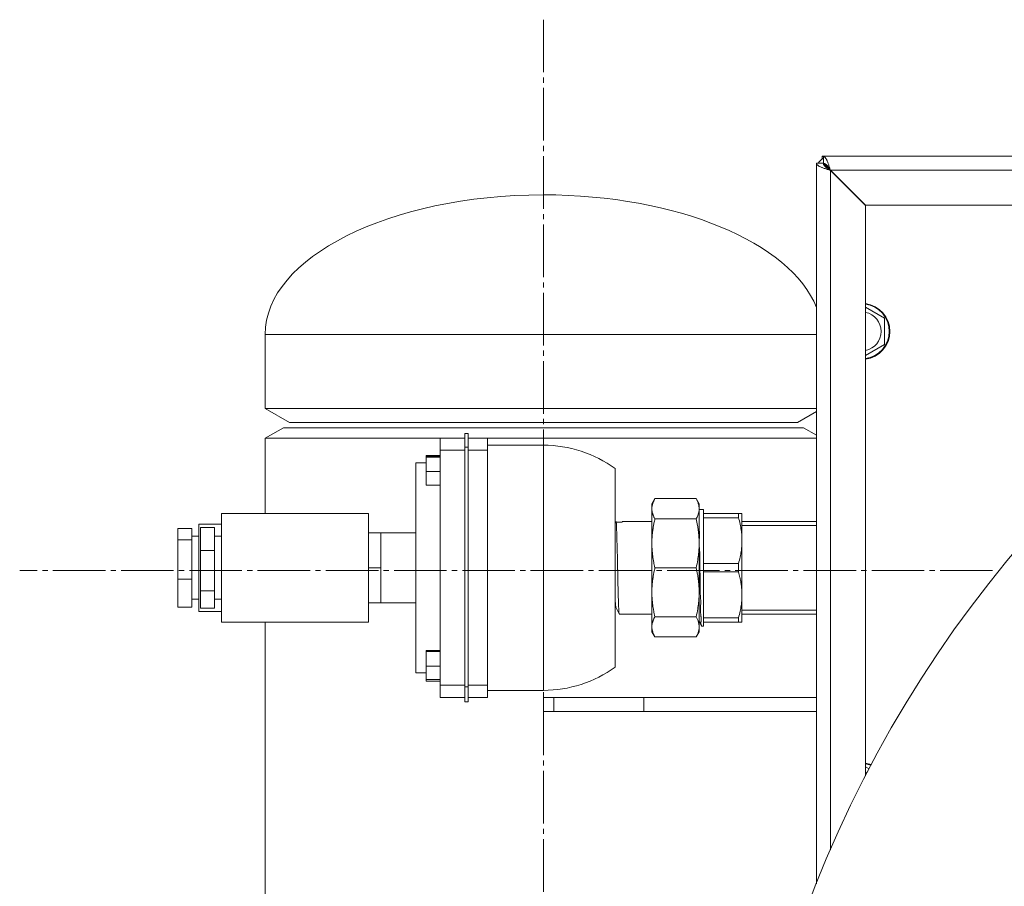
# Model space of a CAD drawing. Units: millimetres. Extents: x 0 to 21052, y -4 to 7425.
# Drawn here: x 11747 to 12029, y 1940 to 2187 of the extents above; entities that cross this region are included whole.
import ezdxf

# ---------------------------------------------------------------- set-up
doc = ezdxf.new("R2010")
doc.units = ezdxf.units.MM
doc.linetypes.add('K5LT_AXLED', pattern=[19.5, 15, -1.5, 1.5, -1.5])
doc.linetypes.add('K5LT_THIN', pattern=[0])
for name, color, linetype, true_color in [('OSI', 2, 'Continuous', 0xffff00), ('R', 1, 'Continuous', 0xff0000), ('WELDING', 7, 'Continuous', 0xffffff)]:
    doc.layers.add(name, color=color, linetype=linetype, true_color=true_color)

msp = doc.modelspace()

# ---------------------------------------------------------------- linework, layer by layer
at = {"layer": 'OSI', "color": 30, "linetype": 'K5LT_AXLED', "lineweight": 18, "true_color": 0xff8000}
for p, q in [((11896.97, 2187.43), (11896.97, 1484.43)), ((12025.26, 2030.12), (11747.26, 2030.12))]:
    msp.add_line(p, q, dxfattribs=at)
at = {"layer": 'R', "color": 7, "linetype": 'K5LT_THIN', "lineweight": 18}
for p, q in [((11976.56, 2148.43), (11978.92, 2148.43)), ((11976.56, 2148.43), (11976.56, 2147.65)), ((11976.92, 2146.43), (11976.92, 2148.43)), ((11976.92, 2148.43), (12213.43, 2148.43)), ((11978.92, 2148.43), (12000.92, 2148.43)), ((12008.92, 2148.43), (12000.92, 2148.43)), ((12008.92, 2148.43), (12213.43, 2148.43)), ((11974.92, 2146.43), (11976.92, 2146.43)), ((11974.92, 1940.7), (11974.92, 2146.43)), ((11974.92, 2146.12), (11974.92, 2144.43)), ((11974.92, 1940.7), (11974.92, 2144.43)), ((11978.36, 2144.99), (11976.92, 2146.43)), ((11976.92, 2146.43), (11978.36, 2144.99)), ((11978.36, 2144.99), (11978.28, 2144.82)), ((11978.92, 2144.4), (11988.92, 2134.4)), ((11978.92, 2144.4), (11978.92, 1950.36)), ((11988.95, 2134.43), (11978.95, 2144.43)), ((12198.52, 2144.43), (11978.95, 2144.43)), ((11896.87, 2137.43), (11896.97, 2137.43)), ((11988.92, 2134.4), (11988.92, 1971.51)), ((12169.26, 2134.43), (11988.95, 2134.43)), ((11988.92, 2105.36), (11994.42, 2102.18)), ((11994.42, 2102.18), (11994.42, 2094.67)), ((11817.42, 2076.43), (11817.42, 2097.58)), ((11817.42, 2097.58), (11974.92, 2097.58)), ((11994.42, 2094.67), (11988.92, 2091.5)), ((11817.42, 2076.43), (11824.35, 2072.43)), ((11817.42, 2076.43), (11974.92, 2076.43)), ((11974.92, 2075.56), (11969.5, 2072.43)), ((11817.42, 2067.93), (11822.62, 2070.93)), ((11971.23, 2070.93), (11822.62, 2070.93)), ((11824.35, 2072.43), (11969.5, 2072.43)), ((11974.92, 2068.79), (11971.23, 2070.93)), ((11874.42, 2069.27), (11874.42, 2065.36)), ((11875.42, 2069.27), (11874.42, 2069.27)), ((11875.42, 2065.36), (11875.42, 2069.27)), ((11817.42, 2067.93), (11817.42, 2046.43)), ((11874.42, 2067.93), (11817.42, 2067.93)), ((11867.42, 2067.92), (11867.42, 2064.48)), ((11874.42, 2067.92), (11867.42, 2067.92)), ((11874.42, 1996.93), (11874.42, 2065.36)), ((11875.42, 2065.36), (11874.42, 2065.36)), ((11974.92, 2067.93), (11875.42, 2067.93)), ((11880.92, 2067.92), (11875.42, 2067.92)), ((11875.42, 2065.36), (11875.42, 1996.93)), ((11880.92, 2064.48), (11880.92, 2067.92)), ((11880.92, 2065.93), (11896.92, 2065.93)), ((11896.92, 1995.93), (11896.92, 2065.93)), ((11863.42, 2063.03), (11867.42, 2063.03)), ((11863.42, 2063.03), (11863.42, 2062.78)), ((11863.42, 2062.78), (11863.42, 2062.55)), ((11863.42, 2062.78), (11867.42, 2062.78)), ((11867.42, 2062.55), (11863.42, 2062.55)), ((11863.42, 2062.55), (11863.42, 2058.44)), ((11867.42, 1997.38), (11867.42, 2064.48)), ((11874.42, 2064.48), (11867.42, 2064.48)), ((11880.92, 2064.48), (11875.42, 2064.48)), ((11880.92, 1997.38), (11880.92, 2064.48)), ((11860.42, 2060.93), (11860.42, 2000.93)), ((11863.42, 2060.93), (11860.42, 2060.93)), ((11867.42, 2058.44), (11863.42, 2058.44)), ((11863.42, 2058.44), (11863.42, 2054.56)), ((11917.42, 2059.3), (11917.42, 2002.56)), ((11867.42, 2054.56), (11863.42, 2054.56)), ((11927.92, 2049.18), (11928.79, 2050.68)), ((11927.92, 2047.79), (11927.92, 2049.18)), ((11928.79, 2050.68), (11940.56, 2050.68)), ((11941.42, 2049.18), (11940.56, 2050.68)), ((11941.42, 2047.79), (11941.42, 2049.18)), ((11804.92, 2015.43), (11804.92, 2046.43)), ((11804.92, 2046.43), (11846.92, 2046.43)), ((11846.92, 2046.43), (11846.92, 2015.43)), ((11927.92, 2037.91), (11927.92, 2047.79)), ((11941.42, 2037.91), (11941.42, 2047.79)), ((11941.42, 2047.58), (11942.66, 2047.58)), ((11942.66, 2046.43), (11942.66, 2047.58)), ((11942.66, 2045.23), (11942.66, 2046.43)), ((11942.66, 2046.43), (11952.65, 2046.43)), ((11952.65, 2045.23), (11952.65, 2046.43)), ((11952.65, 2046.43), (11953.66, 2046.43)), ((11953.66, 2038.68), (11953.66, 2046.43)), ((11798.42, 2018.43), (11798.42, 2043.43)), ((11804.92, 2043.43), (11798.42, 2043.43)), ((11917.67, 2044.11), (11917.42, 2043.61)), ((11919.49, 2044.12), (11919.39, 2043.93)), ((11919.47, 2044.13), (11927.92, 2044.13)), ((11919.47, 2044.08), (11919.47, 2044.08)), ((11928.79, 2044.9), (11940.56, 2044.9)), ((11942.66, 2045.23), (11952.65, 2045.23)), ((11942.66, 2045.23), (11942.66, 2043.94)), ((11942.66, 2033.41), (11942.66, 2043.94)), ((11974.92, 2044.15), (11953.66, 2044.15)), ((11974.92, 2042.99), (11953.66, 2042.99)), ((11796.42, 2042.14), (11792.42, 2042.14)), ((11792.42, 2042.14), (11792.42, 2038.93)), ((11796.42, 2042.14), (11796.42, 2038.93)), ((11798.42, 2039.93), (11796.42, 2039.93)), ((11802.92, 2042.44), (11798.92, 2042.44)), ((11798.92, 2042.44), (11798.92, 2035.87)), ((11802.92, 2042.44), (11802.92, 2035.87)), ((11804.92, 2039.93), (11802.92, 2039.93)), ((11850.42, 2040.94), (11846.92, 2040.94)), ((11850.42, 2040.92), (11846.92, 2040.92)), ((11850.42, 2040.94), (11850.42, 2040.93)), ((11860.42, 2040.93), (11850.42, 2040.93)), ((11850.42, 2040.93), (11850.42, 2040.92)), ((11850.42, 2040.92), (11850.42, 2035.91)), ((11796.42, 2038.93), (11792.42, 2038.93)), ((11792.42, 2038.93), (11792.42, 2027.72)), ((11796.42, 2038.93), (11796.42, 2027.72)), ((11927.92, 2023.94), (11927.92, 2037.91)), ((11941.42, 2023.94), (11941.42, 2037.91)), ((11953.66, 2023.18), (11953.66, 2038.68)), ((11798.92, 2035.87), (11798.92, 2024.36)), ((11802.92, 2035.87), (11798.92, 2035.87)), ((11802.92, 2035.87), (11802.92, 2024.36)), ((11850.42, 2035.91), (11850.42, 2030.9)), ((11942.66, 2032.12), (11942.66, 2033.41)), ((11942.66, 2029.73), (11942.66, 2032.12)), ((11942.66, 2032.12), (11952.65, 2032.12)), ((11952.65, 2029.73), (11952.65, 2032.12)), ((11850.42, 2030.9), (11846.92, 2030.9)), ((11850.42, 2030.9), (11850.42, 2025.91)), ((11928.79, 2030.93), (11940.56, 2030.93)), ((11942.66, 2029.73), (11942.66, 2028.44)), ((11942.66, 2029.73), (11952.65, 2029.73)), ((11796.42, 2027.72), (11792.42, 2027.72)), ((11792.42, 2027.72), (11792.42, 2019.72)), ((11796.42, 2027.72), (11796.42, 2019.72)), ((11850.42, 2025.91), (11850.42, 2020.92)), ((11942.66, 2017.91), (11942.66, 2028.44)), ((11798.92, 2024.36), (11798.92, 2019.42)), ((11802.92, 2024.36), (11798.92, 2024.36)), ((11802.92, 2024.36), (11802.92, 2019.42)), ((11927.92, 2014.07), (11927.92, 2023.94)), ((11941.42, 2014.07), (11941.42, 2023.94)), ((11953.66, 2023.18), (11953.66, 2015.43)), ((11798.42, 2021.93), (11796.42, 2021.93)), ((11804.92, 2021.93), (11802.92, 2021.93)), ((11850.42, 2020.92), (11846.92, 2020.92)), ((11860.42, 2020.93), (11850.42, 2020.93)), ((11796.42, 2019.72), (11792.42, 2019.72)), ((11804.92, 2018.43), (11798.42, 2018.43)), ((11802.92, 2019.42), (11798.92, 2019.42)), ((11917.62, 2019.7), (11917.42, 2019.29)), ((11917.59, 2019.76), (11917.59, 2019.76)), ((11918.57, 2017.74), (11917.61, 2019.73)), ((11918.57, 2017.74), (11918.57, 2017.74)), ((11918.57, 2017.73), (11927.92, 2017.73)), ((11942.66, 2017.91), (11942.66, 2016.62)), ((11974.92, 2018.87), (11953.66, 2018.87)), ((11974.92, 2017.71), (11953.66, 2017.71)), ((11846.92, 2015.43), (11804.92, 2015.43)), ((11817.42, 2015.43), (11817.42, 1916.43)), ((11928.79, 2016.96), (11940.56, 2016.96)), ((11941.42, 2015.75), (11942.14, 2014.29)), ((11942.66, 2015.43), (11942.66, 2016.62)), ((11942.66, 2016.62), (11952.65, 2016.62)), ((11942.66, 2015.43), (11952.65, 2015.43)), ((11942.66, 2014.28), (11942.66, 2015.43)), ((11952.65, 2016.62), (11952.65, 2015.43)), ((11952.65, 2015.43), (11953.66, 2015.43)), ((11927.92, 2012.68), (11927.92, 2014.07)), ((11927.92, 2012.68), (11928.79, 2011.17)), ((11941.42, 2012.68), (11940.56, 2011.17)), ((11941.42, 2012.68), (11941.42, 2014.07)), ((11942.11, 2014.28), (11942.66, 2014.28)), ((11928.79, 2011.17), (11940.56, 2011.17)), ((11863.42, 2007.35), (11863.42, 2007)), ((11867.42, 2007.35), (11863.42, 2007.35)), ((11867.42, 2007), (11863.42, 2007)), ((11863.42, 2007), (11863.42, 2002.83)), ((11863.42, 2000.93), (11860.42, 2000.93)), ((11863.42, 2002.83), (11863.42, 1999.02)), ((11867.42, 2002.83), (11863.42, 2002.83)), ((11867.42, 1999.02), (11863.42, 1999.02)), ((11863.42, 1999.02), (11863.42, 1998.56)), ((11867.42, 1998.56), (11863.42, 1998.56)), ((11874.42, 1997.38), (11867.42, 1997.38)), ((11867.42, 1993.93), (11867.42, 1997.38)), ((11874.42, 1992.68), (11874.42, 1996.93)), ((11875.42, 1996.93), (11874.42, 1996.93)), ((11880.92, 1997.38), (11875.42, 1997.38)), ((11875.42, 1996.93), (11875.42, 1992.68)), ((11880.92, 1993.93), (11880.92, 1997.38)), ((11880.92, 1995.93), (11896.92, 1995.93)), ((11874.42, 1993.93), (11867.42, 1993.93)), ((11875.42, 1992.68), (11874.42, 1992.68)), ((11880.92, 1993.93), (11875.42, 1993.93)), ((11896.92, 1993.93), (11896.92, 1989.93)), ((11896.92, 1993.93), (11899.92, 1993.93)), ((11899.92, 1993.93), (11899.92, 1989.93)), ((11925.66, 1993.93), (11899.92, 1993.93)), ((11925.66, 1993.93), (11925.66, 1989.93)), ((11974.92, 1993.93), (11925.66, 1993.93)), ((11899.92, 1989.93), (11896.92, 1989.93)), ((11925.66, 1989.93), (11899.92, 1989.93)), ((11974.92, 1989.93), (11925.66, 1989.93)), ((11988.92, 1974.11), (11989.96, 1973.51))]:
    msp.add_line(p, q, dxfattribs=at)
for centre, radius, start, end in [((12295.22, 1813.73), 344.55, 90, 180), ((12295.22, 1813.73), 344.55, 90, 180), ((11978.92, 2144.43), 4, 120, 150), ((11978.88, 2144.03), 1.09, 108.685, 118.611), ((11978.96, 2144.39), 1, 313.7747, 316.2253), ((11987.92, 2098.43), 8, 277.1808, 82.8192), ((11987.92, 2098.43), 7.83, 277.3405, 82.6595), ((11987.92, 2098.43), 5.51, 280.4613, 79.5387), ((11896.92, 2030.93), 35, 54.1464, 90), ((11917.67, 2044.07), 0.0218, 109.7954, 166.0812), ((11919.47, 2044.08), 0.000359, 309.9376, 144.5288), ((11942.1, 2014.3), 0.0194, 274.3464, 332.9472), ((11896.92, 2030.93), 35, 270, 305.8536), ((11987.92, 1967.18), 8, 70.4727, 82.8192), ((11987.92, 1967.18), 7.83, 70.658, 82.6595), ((11987.92, 1967.18), 5.51, 74.1912, 79.5387)]:
    msp.add_arc(centre, radius, start, end, dxfattribs=at)
for major_axis, start_param, end_param in [((-79.5, -0.1), 4.712389, 6.283185), ((79.5, -0.1), 0.195194, 1.570796)]:
    msp.add_ellipse((11896.92, 2097.68), major_axis=major_axis, ratio=0.5, start_param=start_param, end_param=end_param, dxfattribs=at)
at = {"layer": 'WELDING', "color": 7, "linetype": 'K5LT_THIN', "lineweight": 18}
for points in [[(11976.92, 2148.34), (11976.88, 2148.36), (11976.8, 2148.39), (11976.68, 2148.42), (11976.6, 2148.43), (11976.56, 2148.43)], [(11978.95, 2144.43), (11978.91, 2144.58), (11978.81, 2144.88), (11978.66, 2145.32), (11978.52, 2145.75), (11978.37, 2146.17), (11978.23, 2146.56), (11978.08, 2146.93), (11977.94, 2147.26), (11977.79, 2147.56), (11977.65, 2147.82), (11977.5, 2148.04), (11977.36, 2148.21), (11977.21, 2148.34), (11977.07, 2148.41), (11976.97, 2148.43), (11976.92, 2148.43)], [(11974.92, 2146.43), (11974.92, 2146.38), (11974.94, 2146.28), (11975.02, 2146.14), (11975.14, 2145.99), (11975.31, 2145.85), (11975.53, 2145.7), (11975.79, 2145.56), (11976.09, 2145.41), (11976.43, 2145.27), (11976.79, 2145.12), (11977.19, 2144.98), (11977.6, 2144.83), (11978.03, 2144.69), (11978.48, 2144.54), (11978.77, 2144.45), (11978.92, 2144.4)], [(11976.92, 2146.43), (11976.92, 2146.38), (11976.93, 2146.28), (11976.97, 2146.14), (11977.03, 2145.99), (11977.12, 2145.85), (11977.23, 2145.7), (11977.36, 2145.56), (11977.51, 2145.41), (11977.67, 2145.27), (11977.86, 2145.12), (11978.05, 2144.98), (11978.26, 2144.83), (11978.48, 2144.69), (11978.7, 2144.54), (11978.85, 2144.45), (11978.92, 2144.4)], [(11978.95, 2144.43), (11978.91, 2144.5), (11978.81, 2144.65), (11978.66, 2144.87), (11978.52, 2145.09), (11978.37, 2145.3), (11978.23, 2145.49), (11978.08, 2145.68), (11977.94, 2145.84), (11977.79, 2145.99), (11977.65, 2146.12), (11977.5, 2146.23), (11977.36, 2146.32), (11977.21, 2146.38), (11977.07, 2146.42), (11976.97, 2146.43), (11976.92, 2146.43)]]:
    msp.add_open_spline(points, degree=3, dxfattribs=at)
for points, knots in [([(11927.92, 2047.79), (11927.92, 2047.9), (11927.93, 2048.11), (11927.96, 2048.39), (11928, 2048.66), (11928.06, 2048.91), (11928.12, 2049.14), (11928.17, 2049.31), (11928.22, 2049.46), (11928.28, 2049.63), (11928.38, 2049.87), (11928.54, 2050.22), (11928.69, 2050.5), (11928.79, 2050.68)], [0, 0, 0, 0, 1.613443, 3.162724, 4.107235, 5.706727, 6.793064, 7.556624, 8.143192, 8.946709, 9.979992, 11.536006, 14, 14, 14, 14]), ([(11941.42, 2047.79), (11941.42, 2048.01), (11941.4, 2048.35), (11941.32, 2048.8), (11941.23, 2049.15), (11941.11, 2049.52), (11940.91, 2050.03), (11940.71, 2050.42), (11940.56, 2050.68)], [0, 0, 0, 0, 2.05681, 3.110845, 4.203121, 5.327877, 6.507919, 9, 9, 9, 9]), ([(11928.79, 2044.9), (11928.72, 2045.01), (11928.6, 2045.24), (11928.44, 2045.56), (11928.31, 2045.87), (11928.22, 2046.12), (11928.15, 2046.33), (11928.1, 2046.49), (11928.06, 2046.68), (11927.99, 2046.97), (11927.94, 2047.36), (11927.92, 2047.65), (11927.92, 2047.79)], [0, 0, 0, 0, 1.572808, 2.983596, 4.224231, 5.579811, 6.336146, 7.09092, 7.700023, 8.91147, 11.170755, 13, 13, 13, 13]), ([(11940.56, 2044.9), (11940.74, 2045.21), (11941.02, 2045.78), (11941.28, 2046.56), (11941.4, 2047.2), (11941.42, 2047.61), (11941.42, 2047.79)], [0, 0, 0, 0, 2.192714, 3.981768, 5.664057, 7, 7, 7, 7]), ([(11917.68, 2043.92), (11917.84, 2043.92), (11918.01, 2043.93), (11918.34, 2043.93), (11918.51, 2043.93), (11918.84, 2043.93), (11919.01, 2043.93), (11919.26, 2043.93), (11919.34, 2043.93), (11919.42, 2043.93)], [0, 0, 0, 0, 0.286353, 0.286353, 0.572706, 0.572706, 0.859059, 0.859059, 1, 1, 1, 1]), ([(11917.72, 2043.9), (11917.72, 2043.88), (11917.73, 2043.83), (11917.74, 2043.77), (11917.75, 2043.71), (11917.76, 2043.64), (11917.76, 2043.57), (11917.77, 2043.49), (11917.78, 2043.4), (11917.78, 2043.29), (11917.79, 2043.16), (11917.8, 2043), (11917.8, 2042.78), (11917.81, 2042.52), (11917.81, 2042.25), (11917.82, 2041.97), (11917.84, 2041.67), (11917.86, 2041.31), (11917.88, 2040.93), (11917.9, 2040.56), (11917.91, 2040.18), (11917.92, 2039.75), (11917.93, 2039.24), (11917.93, 2038.7), (11917.94, 2038.19), (11917.96, 2037.67), (11917.98, 2037.11), (11918, 2036.54), (11918.01, 2036.04), (11918.03, 2035.63), (11918.03, 2035.29), (11918.04, 2034.97), (11918.05, 2034.64), (11918.05, 2034.34), (11918.06, 2034.08), (11918.07, 2033.84), (11918.07, 2033.59), (11918.07, 2033.31), (11918.07, 2033.02), (11918.07, 2032.79), (11918.07, 2032.64), (11918.07, 2032.55), (11918.08, 2032.48), (11918.08, 2032.41), (11918.09, 2032.34), (11918.1, 2032.27), (11918.1, 2032.19), (11918.1, 2032.09), (11918.11, 2031.98), (11918.11, 2031.86), (11918.11, 2031.75), (11918.11, 2031.64), (11918.12, 2031.54), (11918.12, 2031.44), (11918.12, 2031.35), (11918.12, 2031.27), (11918.12, 2031.19), (11918.12, 2031.11), (11918.11, 2031.04), (11918.11, 2030.98), (11918.11, 2030.91), (11918.11, 2030.84), (11918.12, 2030.75), (11918.12, 2030.63), (11918.13, 2030.47), (11918.14, 2030.27), (11918.14, 2030.06), (11918.15, 2029.86), (11918.16, 2029.66), (11918.16, 2029.43), (11918.17, 2029.17), (11918.17, 2028.88), (11918.18, 2028.59), (11918.19, 2028.28), (11918.19, 2027.9), (11918.2, 2027.39), (11918.21, 2026.77), (11918.22, 2026.1), (11918.23, 2025.45), (11918.26, 2024.82), (11918.28, 2024.22), (11918.3, 2023.68), (11918.31, 2023.17), (11918.32, 2022.64), (11918.33, 2022.07), (11918.34, 2021.55), (11918.35, 2021.09), (11918.37, 2020.67), (11918.39, 2020.25), (11918.41, 2019.86), (11918.43, 2019.54), (11918.44, 2019.24), (11918.45, 2018.94), (11918.46, 2018.66), (11918.47, 2018.41), (11918.49, 2018.19), (11918.51, 2018.01), (11918.54, 2017.87), (11918.55, 2017.78), (11918.56, 2017.75), (11918.57, 2017.74)], [0, 0, 0, 0, 1.277905, 2.298669, 3.046952, 3.688423, 4.341706, 5.053439, 5.772034, 6.561841, 7.373834, 8.401117, 9.686989, 11.123334, 12.524033, 13.75429, 15.197924, 16.911508, 18.648655, 20.151387, 21.408944, 22.897003, 24.708338, 26.502026, 28.075282, 29.550681, 31.36445, 33.18413, 34.682556, 35.763208, 36.654731, 37.593717, 38.530599, 39.41198, 40.131242, 40.684993, 41.283709, 41.996075, 42.786504, 43.408233, 43.774424, 43.959797, 44.152991, 44.356512, 44.57277, 44.780121, 45.000121, 45.240494, 45.501239, 45.771327, 46.017012, 46.238295, 46.43202, 46.623413, 46.812475, 47.005023, 47.239637, 47.541038, 47.82932, 48.078115, 48.26821, 48.501232, 48.777179, 49.145878, 49.646566, 50.280175, 50.919041, 51.486508, 51.980871, 52.585568, 53.262776, 53.971793, 54.689411, 55.425951, 56.336539, 57.589573, 59.365956, 61.217963, 63.031089, 64.844772, 66.768401, 68.470142, 69.868429, 71.655988, 73.723238, 75.760526, 77.353206, 78.983645, 80.899714, 82.723414, 84.271999, 85.750428, 87.564338, 89.642091, 91.615226, 93.552497, 95.579176, 97.592286, 99.324736, 101, 101, 101, 101]), ([(11919.47, 2044.08), (11919.47, 2044.08), (11919.47, 2044.08), (11919.46, 2044.07), (11919.46, 2044.07), (11919.46, 2044.06), (11919.46, 2044.04), (11919.45, 2044.02), (11919.44, 2043.98), (11919.43, 2043.95), (11919.42, 2043.93)], [0, 0, 0, 0, 1.660217, 2.34067, 3.182352, 4.166217, 5.360489, 6.764967, 8.66964, 11, 11, 11, 11]), ([(11927.92, 2037.91), (11927.92, 2038.18), (11927.93, 2038.7), (11927.96, 2039.36), (11928, 2040.02), (11928.05, 2040.57), (11928.1, 2041.01), (11928.14, 2041.32), (11928.17, 2041.58), (11928.22, 2041.92), (11928.27, 2042.25), (11928.36, 2042.82), (11928.52, 2043.71), (11928.69, 2044.47), (11928.79, 2044.9)], [0, 0, 0, 0, 1.728689, 3.388633, 4.400609, 6.11435, 7.040489, 7.278283, 8.096383, 8.724848, 9.396096, 10.225961, 12.360006, 15, 15, 15, 15]), ([(11941.42, 2037.91), (11941.42, 2038.45), (11941.4, 2039.26), (11941.32, 2040.36), (11941.23, 2041.2), (11941.11, 2042.08), (11940.91, 2043.32), (11940.71, 2044.26), (11940.56, 2044.9)], [0, 0, 0, 0, 2.05681, 3.110845, 4.203121, 5.327877, 6.507919, 9, 9, 9, 9]), ([(11953.66, 2038.68), (11953.66, 2039.17), (11953.63, 2039.91), (11953.54, 2040.92), (11953.44, 2041.7), (11953.31, 2042.53), (11953.07, 2043.71), (11952.83, 2044.62), (11952.65, 2045.23)], [0, 0, 0, 0, 1.99199, 3.021148, 4.100424, 5.222666, 6.420155, 9, 9, 9, 9]), ([(11941.39, 2042.48), (11941.4, 2042.36), (11941.43, 2042.07), (11941.47, 2041.63), (11941.5, 2041.18), (11941.52, 2040.79), (11941.52, 2040.4), (11941.5, 2039.94), (11941.48, 2039.4), (11941.46, 2038.85), (11941.44, 2038.37), (11941.44, 2037.96), (11941.44, 2037.58), (11941.46, 2037.14), (11941.49, 2036.64), (11941.54, 2036.08), (11941.58, 2035.52), (11941.62, 2034.97), (11941.64, 2034.46), (11941.64, 2033.91), (11941.64, 2033.26), (11941.62, 2032.54), (11941.61, 2031.84), (11941.61, 2031.26), (11941.62, 2030.77), (11941.63, 2030.27), (11941.66, 2029.64), (11941.7, 2028.96), (11941.73, 2028.33), (11941.75, 2027.88), (11941.76, 2027.53), (11941.75, 2027.17), (11941.74, 2026.68), (11941.71, 2026.1), (11941.69, 2025.5), (11941.67, 2025), (11941.67, 2024.59), (11941.68, 2024.22), (11941.7, 2023.82), (11941.74, 2023.32), (11941.79, 2022.77), (11941.83, 2022.24), (11941.86, 2021.81), (11941.87, 2021.49), (11941.87, 2021.21), (11941.87, 2020.9), (11941.86, 2020.51), (11941.84, 2020.04), (11941.82, 2019.58), (11941.8, 2019.19), (11941.8, 2018.88), (11941.8, 2018.63), (11941.81, 2018.38), (11941.83, 2018.1), (11941.86, 2017.76), (11941.91, 2017.41), (11941.95, 2017.07), (11941.98, 2016.78), (11942, 2016.52), (11942, 2016.27), (11941.99, 2016.01), (11941.97, 2015.73), (11941.94, 2015.48), (11941.93, 2015.27), (11941.92, 2015.12), (11941.93, 2014.99), (11941.94, 2014.86), (11941.97, 2014.72), (11942.02, 2014.59), (11942.06, 2014.48), (11942.1, 2014.41), (11942.12, 2014.36), (11942.12, 2014.33), (11942.13, 2014.3), (11942.12, 2014.29), (11942.12, 2014.29)], [0, 0, 0, 0, 1.138961, 2.635524, 3.883074, 4.814971, 5.651609, 6.617178, 7.784704, 8.952132, 9.909486, 10.656967, 11.417064, 12.363006, 13.58762, 14.951703, 16.399971, 17.586857, 18.609413, 19.584156, 20.785189, 22.111489, 23.402033, 24.442449, 25.266918, 26.146895, 27.415978, 29.026255, 30.385523, 31.332759, 31.879186, 32.560396, 33.510905, 34.7307, 35.96571, 37.006508, 37.853107, 38.61689, 39.528378, 40.727999, 42.23585, 43.636965, 44.737766, 45.450795, 46.05584, 46.728407, 47.623387, 48.746664, 49.898961, 50.859676, 51.622927, 52.30436, 53.015726, 53.897278, 55.044308, 56.480158, 57.84137, 58.993926, 59.968073, 60.913696, 61.954341, 63.063921, 64.323352, 65.374308, 66.198087, 66.851252, 67.77742, 69.038447, 70.561374, 72.000478, 73.139446, 73.978806, 74.661433, 75.341787, 76, 76, 76, 76]), ([(11928.79, 2030.93), (11928.72, 2031.21), (11928.6, 2031.76), (11928.46, 2032.46), (11928.34, 2033.14), (11928.24, 2033.72), (11928.18, 2034.17), (11928.14, 2034.5), (11928.1, 2034.78), (11928.06, 2035.16), (11928.03, 2035.55), (11927.98, 2036.12), (11927.94, 2036.9), (11927.92, 2037.55), (11927.92, 2037.91)], [0, 0, 0, 0, 1.814778, 3.442611, 4.41119, 6.083054, 7.048699, 7.310938, 8.181831, 8.884642, 9.840497, 10.751096, 12.60265, 15, 15, 15, 15]), ([(11940.56, 2030.93), (11940.74, 2031.7), (11941.02, 2033.06), (11941.28, 2034.94), (11941.4, 2036.5), (11941.42, 2037.48), (11941.42, 2037.91)], [0, 0, 0, 0, 2.192714, 3.981768, 5.664057, 7, 7, 7, 7]), ([(11952.65, 2032.12), (11952.84, 2032.77), (11953.14, 2033.95), (11953.44, 2035.56), (11953.62, 2037.11), (11953.66, 2038.12), (11953.66, 2038.68)], [0, 0, 0, 0, 1.925922, 3.648438, 5.147257, 7, 7, 7, 7]), ([(11927.92, 2023.94), (11927.92, 2024.21), (11927.93, 2024.73), (11927.96, 2025.39), (11928, 2026.05), (11928.05, 2026.61), (11928.1, 2027.05), (11928.14, 2027.35), (11928.17, 2027.62), (11928.22, 2027.95), (11928.27, 2028.28), (11928.36, 2028.86), (11928.52, 2029.74), (11928.69, 2030.5), (11928.79, 2030.93)], [0, 0, 0, 0, 1.728689, 3.388633, 4.400609, 6.11435, 7.040489, 7.278283, 8.096383, 8.724848, 9.396096, 10.225961, 12.360006, 15, 15, 15, 15]), ([(11941.42, 2023.94), (11941.42, 2024.48), (11941.4, 2025.29), (11941.32, 2026.39), (11941.23, 2027.24), (11941.11, 2028.11), (11940.91, 2029.35), (11940.71, 2030.29), (11940.56, 2030.93)], [0, 0, 0, 0, 2.05681, 3.110845, 4.203121, 5.327877, 6.507919, 9, 9, 9, 9]), ([(11952.65, 2029.73), (11952.73, 2029.47), (11952.87, 2028.96), (11953.03, 2028.3), (11953.17, 2027.68), (11953.28, 2027.16), (11953.35, 2026.76), (11953.4, 2026.47), (11953.43, 2026.24), (11953.48, 2025.92), (11953.52, 2025.57), (11953.58, 2025.05), (11953.64, 2024.24), (11953.66, 2023.59), (11953.66, 2023.18)], [0, 0, 0, 0, 1.799804, 3.384959, 4.318163, 5.915611, 6.824595, 7.067694, 7.870271, 8.463453, 9.27286, 10.360858, 12.11124, 15, 15, 15, 15]), ([(11928.79, 2016.96), (11928.72, 2017.24), (11928.6, 2017.79), (11928.46, 2018.5), (11928.34, 2019.18), (11928.24, 2019.75), (11928.18, 2020.2), (11928.14, 2020.53), (11928.1, 2020.81), (11928.06, 2021.2), (11928.03, 2021.59), (11927.98, 2022.15), (11927.94, 2022.93), (11927.92, 2023.58), (11927.92, 2023.94)], [0, 0, 0, 0, 1.814778, 3.442611, 4.41119, 6.083054, 7.048699, 7.310938, 8.181831, 8.884642, 9.840497, 10.751096, 12.60265, 15, 15, 15, 15]), ([(11940.56, 2016.96), (11940.74, 2017.73), (11941.02, 2019.09), (11941.28, 2020.97), (11941.4, 2022.53), (11941.42, 2023.51), (11941.42, 2023.94)], [0, 0, 0, 0, 2.192714, 3.981768, 5.664057, 7, 7, 7, 7]), ([(11952.65, 2016.62), (11952.84, 2017.27), (11953.14, 2018.45), (11953.44, 2020.06), (11953.62, 2021.61), (11953.66, 2022.62), (11953.66, 2023.18)], [0, 0, 0, 0, 1.925922, 3.648438, 5.147257, 7, 7, 7, 7]), ([(11917.59, 2019.76), (11917.58, 2019.8), (11917.54, 2019.95), (11917.5, 2020.31), (11917.47, 2020.92), (11917.46, 2021.39), (11917.45, 2022.13), (11917.44, 2022.41)], [0, 0, 0, 0, 1.735155, 3.400627, 5.092133, 6.723148, 8, 8, 8, 8]), ([(11927.92, 2014.07), (11927.92, 2014.18), (11927.93, 2014.39), (11927.96, 2014.67), (11928, 2014.94), (11928.06, 2015.18), (11928.12, 2015.42), (11928.17, 2015.59), (11928.22, 2015.74), (11928.28, 2015.91), (11928.38, 2016.14), (11928.54, 2016.5), (11928.69, 2016.78), (11928.79, 2016.96)], [0, 0, 0, 0, 1.613443, 3.162724, 4.107235, 5.706727, 6.793064, 7.556624, 8.143192, 8.946709, 9.979992, 11.536006, 14, 14, 14, 14]), ([(11941.42, 2014.07), (11941.42, 2014.29), (11941.4, 2014.63), (11941.32, 2015.08), (11941.23, 2015.43), (11941.11, 2015.79), (11940.91, 2016.31), (11940.71, 2016.7), (11940.56, 2016.96)], [0, 0, 0, 0, 2.05681, 3.110845, 4.203121, 5.327877, 6.507919, 9, 9, 9, 9]), ([(11928.79, 2011.17), (11928.72, 2011.29), (11928.6, 2011.52), (11928.44, 2011.84), (11928.31, 2012.15), (11928.22, 2012.4), (11928.15, 2012.61), (11928.1, 2012.77), (11928.06, 2012.96), (11927.99, 2013.25), (11927.94, 2013.64), (11927.92, 2013.93), (11927.92, 2014.07)], [0, 0, 0, 0, 1.572808, 2.983596, 4.224231, 5.579811, 6.336146, 7.09092, 7.700023, 8.91147, 11.170754, 13, 13, 13, 13]), ([(11940.56, 2011.17), (11940.74, 2011.49), (11941.02, 2012.06), (11941.28, 2012.83), (11941.4, 2013.48), (11941.42, 2013.89), (11941.42, 2014.07)], [0, 0, 0, 0, 2.192714, 3.981768, 5.664057, 7, 7, 7, 7])]:
    msp.add_open_spline(points, degree=3, knots=knots, dxfattribs=at)

doc.saveas('drawing.dxf')
